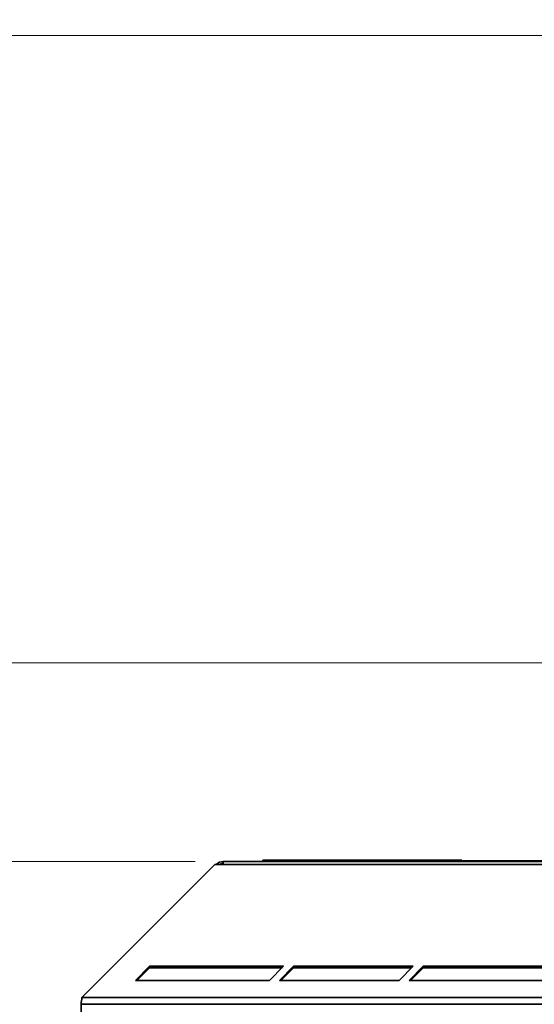
# Model space of a CAD drawing. Units: millimetres. Extents: x 0 to 5880, y 0 to 4158.
# Drawn here: x 1014 to 1273, y 3366 to 3859 of the extents above; entities that cross this region are included whole.
import ezdxf

# ---------------------------------------------------------------- set-up
doc = ezdxf.new("R2010")
doc.units = ezdxf.units.MM
doc.header["$LTSCALE"] = 14
doc.layers.add('KONTUR', color=7, linetype='Continuous', lineweight=35)
doc.styles.add('SLDTEXTSTYLE0', font='TXT', dxfattribs={"width": 0.605})
doc.dimstyles.new('SLDDIMSTYLE0', dxfattribs={"dimtxt": 43.147754, "dimasz": 46.228, "dimexe": 0, "dimexo": 0.0625, "dimgap": 10.786938, "dimtad": 1, "dimdec": 0, "dimrnd": 1e-09, "dimzin": 12, "dimdsep": 46, "dimtxsty": 'SLDTEXTSTYLE0', "dimsah": 1, "dimcen": 0.09, "dimadec": 0, "dimazin": 3, "dimtfac": 1, "dimtdec": 0, "dimtofl": 0, "dimtmove": 0, "dimatfit": 3, "dimfxl": 0, "dimfrac": 2, "dimtolj": 1, "dimtzin": 12, "dimarcsym": 0})

# ---------------------------------------------------------------- blocks, each defined once
blk = doc.blocks.new('_D_2')
at = {"color": 7, "linetype": 'Continuous', "lineweight": 18}
for p, q in [((1102.63, 3437.19), (875.97, 3437.19)), ((903.97, 3437.19), (903.97, 2548.7)), ((1214.12, 2548.7), (875.97, 2548.7))]:
    blk.add_line(p, q, dxfattribs=at)
for points in [[(903.97, 3437.19), (896.85, 3390.97), (911.08, 3390.97)], [(903.97, 2548.7), (911.08, 2594.93), (896.85, 2594.93)]]:
    blk.add_solid(points, dxfattribs=at)
at = {"color": 7, "linetype": 'Continuous', "lineweight": 18, "insert": (846.67, 2943.56), "char_height": 44.45, "attachment_point": 1, "rotation": 90, "style": 'SLDTEXTSTYLE0'}
blk.add_mtext('888', dxfattribs=at)
blk = doc.blocks.new('_D_3')
at = {"color": 7, "linetype": 'Continuous', "lineweight": 18}
for p, q in [((1346.65, 3536.88), (777.88, 3536.88)), ((805.88, 3536.88), (805.88, 2548.7)), ((1214.12, 2548.7), (777.88, 2548.7))]:
    blk.add_line(p, q, dxfattribs=at)
for points in [[(805.88, 3536.88), (798.77, 3490.65), (813, 3490.65)], [(805.88, 2548.7), (813, 2594.93), (798.77, 2594.93)]]:
    blk.add_solid(points, dxfattribs=at)
at = {"color": 7, "linetype": 'Continuous', "lineweight": 18, "insert": (748.58, 2993.4), "char_height": 44.45, "attachment_point": 1, "rotation": 90, "style": 'SLDTEXTSTYLE0'}
blk.add_mtext('988', dxfattribs=at)
blk = doc.blocks.new('_D_4')
at = {"color": 7, "linetype": 'Continuous', "lineweight": 18}
for p, q in [((1885.88, 3851.56), (679.88, 3851.56)), ((707.88, 3851.56), (707.88, 2548.7)), ((1214.12, 2548.7), (679.88, 2548.7))]:
    blk.add_line(p, q, dxfattribs=at)
for points in [[(707.88, 3851.56), (700.77, 3805.33), (715, 3805.33)], [(707.88, 2548.7), (715, 2594.93), (700.77, 2594.93)]]:
    blk.add_solid(points, dxfattribs=at)
at = {"color": 7, "linetype": 'Continuous', "lineweight": 18, "insert": (650.58, 3134.28), "char_height": 44.45, "attachment_point": 1, "rotation": 90, "style": 'SLDTEXTSTYLE0'}
blk.add_mtext('1303', dxfattribs=at)
blk = doc.blocks.new('_D_5')
at = {"color": 7, "linetype": 'Continuous', "lineweight": 18}
for p, q in [((2192.89, 3945.01), (581.88, 3945.01)), ((609.88, 3945.01), (609.88, 2548.7)), ((1214.12, 2548.7), (581.88, 2548.7))]:
    blk.add_line(p, q, dxfattribs=at)
for points in [[(609.88, 3945.01), (602.77, 3898.78), (617, 3898.78)], [(609.88, 2548.7), (617, 2594.93), (602.77, 2594.93)]]:
    blk.add_solid(points, dxfattribs=at)
at = {"color": 7, "linetype": 'Continuous', "lineweight": 18, "insert": (552.58, 3181), "char_height": 44.45, "attachment_point": 1, "rotation": 90, "style": 'SLDTEXTSTYLE0'}
blk.add_mtext('1396', dxfattribs=at)

msp = doc.modelspace()

# ---------------------------------------------------------------- linework, layer by layer
at = {"layer": 'KONTUR', "color": 7, "linetype": 'Continuous', "lineweight": 35}
for p, q in [((1136.547, 3437.836), (1236.547, 3437.836)), ((1136.547, 3437.836), (1136.547, 3437.336)), ((1236.547, 3437.836), (1236.547, 3437.336)), ((1112.43, 3435.747), (1045.738, 3369.055)), ((1116.711, 3435.747), (1112.43, 3435.747)), ((1116.63, 3437.194), (1717.575, 3437.194)), ((1116.63, 3436.194), (1116.63, 3437.194)), ((1116.63, 3436.194), (1116.63, 3435.747)), ((1714.897, 3435.747), (1116.711, 3435.747)), ((1136.547, 3437.336), (1236.547, 3437.336)), ((1236.547, 3437.536), (1312.084, 3437.536)), ((1236.547, 3437.336), (1312.084, 3437.336)), ((1079.665, 3384.612), (1072.594, 3377.541)), ((1079.665, 3383.905), (1073.301, 3377.541)), ((1146.98, 3384.612), (1079.665, 3384.612)), ((1079.665, 3383.905), (1079.665, 3384.612)), ((1146.28, 3383.905), (1079.665, 3383.905)), ((1139.978, 3377.541), (1146.98, 3384.612)), ((1151.98, 3384.612), (1144.978, 3377.541)), ((1151.98, 3383.905), (1145.678, 3377.541)), ((1211.98, 3384.612), (1151.98, 3384.612)), ((1151.98, 3383.905), (1151.98, 3384.612)), ((1211.28, 3383.905), (1151.98, 3383.905)), ((1204.978, 3377.541), (1211.98, 3384.612)), ((1216.98, 3384.612), (1209.978, 3377.541)), ((1216.98, 3383.905), (1210.678, 3377.541)), ((1316.98, 3384.612), (1216.98, 3384.612)), ((1216.98, 3383.905), (1216.98, 3384.612)), ((1316.28, 3383.905), (1216.98, 3383.905)), ((1072.594, 3377.541), (1139.978, 3377.541)), ((1144.978, 3377.541), (1204.978, 3377.541)), ((1209.978, 3377.541), (1309.978, 3377.541)), ((1045.738, 3369.055), (1610.344, 3369.055)), ((1045.291, 3365.562), (1045.291, 3319.901)), ((1045.291, 3365.562), (1605.833, 3365.562))]:
    msp.add_line(p, q, dxfattribs=at)
for centre, radius, start, end in [((1116.63, 3432.254), 4.94, 90, 135), ((1116.63, 3432.254), 3.94, 90, 117.55397), ((1105.681, 3435.858), 11.03, 359.42694, 6.96013), ((1114.633, 3435.751), 2.045, 359.88661, 12.50433), ((1119.425, 3357.853), 74.534, 171.35576, 174.06312)]:
    msp.add_arc(centre, radius, start, end, dxfattribs=at)

# ---------------------------------------------------------------- dimensions: what is measured, and where the dimension line sits
at = {"color": 7, "linetype": 'Continuous', "lineweight": 18}
for base, p1, picture, middle in [((609.884, 2548.701), (2206.893, 3945.011), '_D_5', (609.884, 3246.856)), ((707.884, 2548.701), (1899.884, 3851.561), '_D_4', (707.884, 3200.131)), ((805.884, 2548.701), (1360.65, 3536.876), '_D_3', (805.884, 3042.789)), ((903.967, 2548.701), (1116.63, 3437.194), '_D_2', (903.967, 2992.948))]:
    dim = msp.add_linear_dim(base=base, p1=p1, p2=(1228.121, 2548.701), angle=90, dimstyle='SLDDIMSTYLE0', dxfattribs=at)
    dim.commit()
    dim.dimension.update_dxf_attribs({"geometry": picture, "text_midpoint": middle, "dimtype": 160})

doc.saveas('drawing.dxf')
